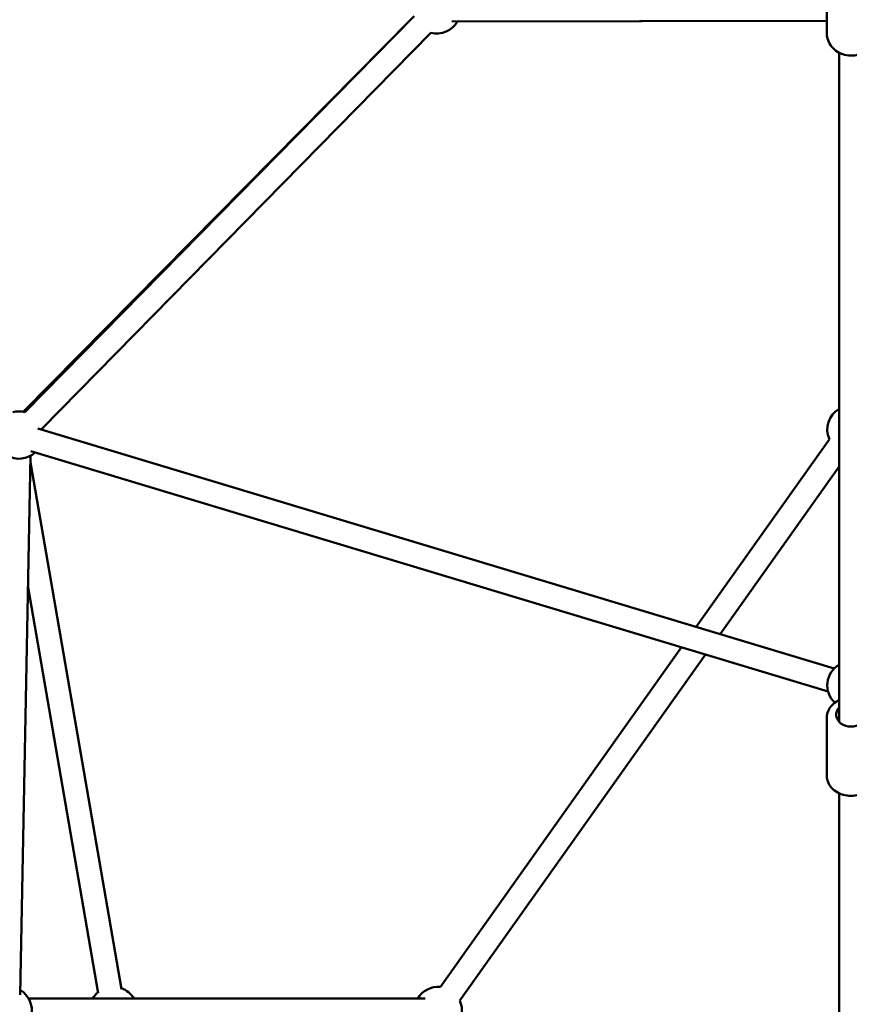
# Model space of a CAD drawing. Units: millimetres. Extents: x -15479 to 46221, y 101441 to 128002.
# Drawn here: x 4310 to 5010, y 108241 to 109072 of the extents above; entities that cross this region are included whole.
import ezdxf

# ---------------------------------------------------------------- set-up
doc = ezdxf.new("R2010")
doc.units = ezdxf.units.MM
doc.layers.add('MD_Visible', color=7, linetype='Continuous', lineweight=50)

# ---------------------------------------------------------------- blocks, each defined once
blk = doc.blocks.new('CustomObjectsInViewport6_0')
at = {"layer": 'MD_Visible'}
for p, q in [((12009.65, 4101.16), (12009.65, 4131.24)), ((11661.33, 4115.11), (11332.97, 3780.79)), ((11331.33, 3781.14), (11659.12, 4112.95)), ((11693.22, 4110.49), (12009.65, 4111.23)), ((12009.65, 4111.02), (11697.94, 4110.49)), ((11675.6, 4101.09), (11347.24, 3766.78)), ((12020.1, 4084.25), (12020.15, 3777.25)), ((12020.15, 4084.23), (12020.15, 3519.39)), ((11343.71, 3767.12), (12015.94, 3564.38)), ((12011.97, 3757.97), (11899.44, 3599.51)), ((11328.98, 3288.82), (11337.64, 3743.92)), ((11337.94, 3747.98), (12010.86, 3545.02)), ((11337.53, 3738.3), (11414.54, 3293.74)), ((12020.15, 3734.95), (11919.64, 3593.42)), ((11335.52, 3632.72), (11394.84, 3290.33)), ((11887.22, 3582.31), (11683.64, 3295.64)), ((11907.43, 3576.22), (11699.95, 3284.06)), ((12009.65, 3474.27), (12009.65, 3522.44)), ((12020.15, 3459.01), (12020.15, 2600.11)), ((11336.05, 3285.73), (11670.68, 3285.73))]:
    blk.add_line(p, q, dxfattribs=at)
at = {"layer": 'MD_Visible', "extrusion": (0, 0, -1)}
for centre, start, end in [((-11680.6, 4120.46), 209.86592, 284.49643), ((-12030.15, 3766.3), 335.38104, 59.99129), ((-11327.97, 3761.43), 75, 104.48486), ((-11327.97, 3761.43), 226.78353, 15), ((-11327.97, 3761.43), 164.48486, 166.78353), ((-12030.15, 3550.3), 312.60808, 60), ((-11318.73, 3275.73), 121.08989, 191.18293), ((-11407.51, 3275.73), 110.1717, 150), ((-11681.76, 3275.73), 30, 95.38117), ((-11407.51, 3275.73), 30, 50.1717), ((-11681.76, 3275.73), 155.38117, 200.1517)]:
    blk.add_arc(centre, 20, start, end, dxfattribs=at)
blk.add_ellipse((12030.15, 3525.42), major_axis=(12.5, 0), ratio=0.80396, start_param=5.639684, end_param=10.068279, dxfattribs=at)
at = {"layer": 'MD_Visible'}
for points, knots in [([(12050.65, 4101.16), (12050.65, 4099.12), (12050.31, 4097.08), (12048.97, 4093.2), (12047.98, 4091.36), (12045.43, 4088.06), (12043.87, 4086.6), (12040.34, 4084.2), (12038.35, 4083.26), (12034.16, 4082.03), (12031.96, 4081.73), (12027.54, 4081.81), (12025.34, 4082.19), (12021.17, 4083.6), (12019.2, 4084.62), (12015.73, 4087.22), (12014.22, 4088.77), (12011.81, 4092.26), (12010.9, 4094.17), (12009.88, 4097.8), (12009.65, 4099.48), (12009.65, 4101.16)], [2.97394, 2.97394, 2.97394, 2.97394, 3.283383, 3.283383, 3.595185, 3.595185, 3.91271, 3.91271, 4.236443, 4.236443, 4.56447, 4.56447, 4.893863, 4.893863, 5.221503, 5.221503, 5.544444, 5.544444, 5.860944, 5.860944, 6.115533, 6.115533, 6.115533, 6.115533]), ([(12020.15, 3537.7), (12019.27, 3537.29), (12018.43, 3536.81), (12015.86, 3535.13), (12014.29, 3533.71), (12011.82, 3530.51), (12010.9, 3528.76), (12009.88, 3525.46), (12009.65, 3523.95), (12009.65, 3522.44)], [5.508959, 5.508959, 5.508959, 5.508959, 5.66085, 5.66085, 5.992774, 5.992774, 6.305622, 6.305622, 6.547824, 6.547824, 6.547824, 6.547824]), ([(12050.65, 3474.27), (12050.65, 3472.49), (12050.33, 3470.7), (12049.08, 3467.3), (12048.14, 3465.68), (12045.72, 3462.73), (12044.21, 3461.41), (12040.75, 3459.19), (12038.78, 3458.31), (12034.6, 3457.12), (12032.38, 3456.81), (12027.93, 3456.81), (12025.69, 3457.12), (12021.45, 3458.34), (12019.43, 3459.24), (12015.86, 3461.59), (12014.29, 3463.01), (12011.82, 3466.2), (12010.9, 3467.95), (12009.88, 3471.26), (12009.65, 3472.76), (12009.65, 3474.27)], [2.876953, 2.876953, 2.876953, 2.876953, 3.163835, 3.163835, 3.459182, 3.459182, 3.773882, 3.773882, 4.106222, 4.106222, 4.447302, 4.447302, 4.790508, 4.790508, 5.131571, 5.131571, 5.463496, 5.463496, 5.776343, 5.776343, 6.018546, 6.018546, 6.018546, 6.018546])]:
    blk.add_open_spline(points, degree=3, knots=knots, dxfattribs=at)

msp = doc.modelspace()

# ---------------------------------------------------------------- block references
at = {"layer": 'MD_Visible'}
msp.add_blockref('CustomObjectsInViewport6_0', (-7018.65, 104960.3), dxfattribs=at)

doc.saveas('drawing.dxf')
